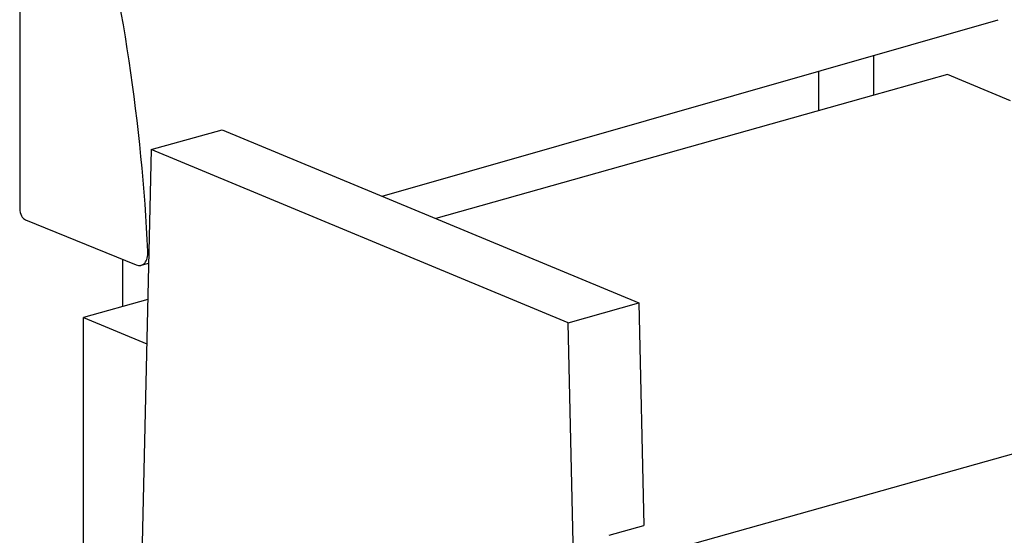
# Model space of a CAD drawing. Units: inches. Extents: x 6 to 131, y 4 to 102.
# Drawn here: x 48 to 75, y 49 to 63 of the extents above; entities that cross this region are included whole.
import ezdxf

# ---------------------------------------------------------------- set-up
doc = ezdxf.new("R2010")
doc.units = ezdxf.units.IN
doc.header["$LTSCALE"] = 12.5
doc.header["$MEASUREMENT"] = 0
doc.layers.add('Visible (ANSI)', color=7, linetype='Continuous', lineweight=25)
doc.layers.add('Visible Narrow (ANSI)', color=7, linetype='Continuous', lineweight=18)

msp = doc.modelspace()

# ---------------------------------------------------------------- linework, layer by layer
at = {"layer": 'Visible (ANSI)'}
for p, q in [((48.309, 68.165), (48.309, 58.036)), ((58.193, 58.383), (74.986, 63.202)), ((71.595, 61.137), (71.595, 62.229)), ((70.095, 60.715), (70.095, 61.798)), ((73.604, 61.702), (71.532, 61.119)), ((75.327, 60.986), (73.604, 61.702)), ((71.595, 61.137), (59.654, 57.776)), ((51.897, 59.654), (53.828, 60.197)), ((53.828, 60.197), (65.193, 55.473)), ((51.897, 59.654), (51.616, 47.379)), ((63.263, 54.93), (51.897, 59.654)), ((48.47, 57.736), (51.484, 56.508)), ((51.119, 55.374), (51.119, 56.656)), ((51.622, 56.497), (51.826, 56.555)), ((51.804, 55.566), (50.053, 55.074)), ((63.263, 54.93), (65.193, 55.473)), ((65.193, 55.473), (65.33, 49.397)), ((50.053, 55.074), (51.776, 54.357)), ((50.053, 48.026), (50.053, 55.074)), ((65.62, 48.603), (89.171, 55.232)), ((63.544, 42.421), (63.263, 54.93)), ((64.381, 49.129), (65.33, 49.397))]:
    msp.add_line(p, q, dxfattribs=at)
for centre, major_axis, start_param, end_param in [((30.3, 63.481), (-9.251, 32.233), 4.337527, 4.658416), ((48.47, 57.971), (-0.069, 0.24), 1.127242, 2.698039), ((51.484, 56.977), (0.138, -0.481), 5.839631, 7.479119)]:
    msp.add_ellipse(centre, major_axis=major_axis, ratio=0.604023, start_param=start_param, end_param=end_param, dxfattribs=at)
at = {"layer": 'Visible Narrow (ANSI)'}
msp.add_line((51.834, 56.887), (51.805, 56.879), dxfattribs=at)

doc.saveas('drawing.dxf')
